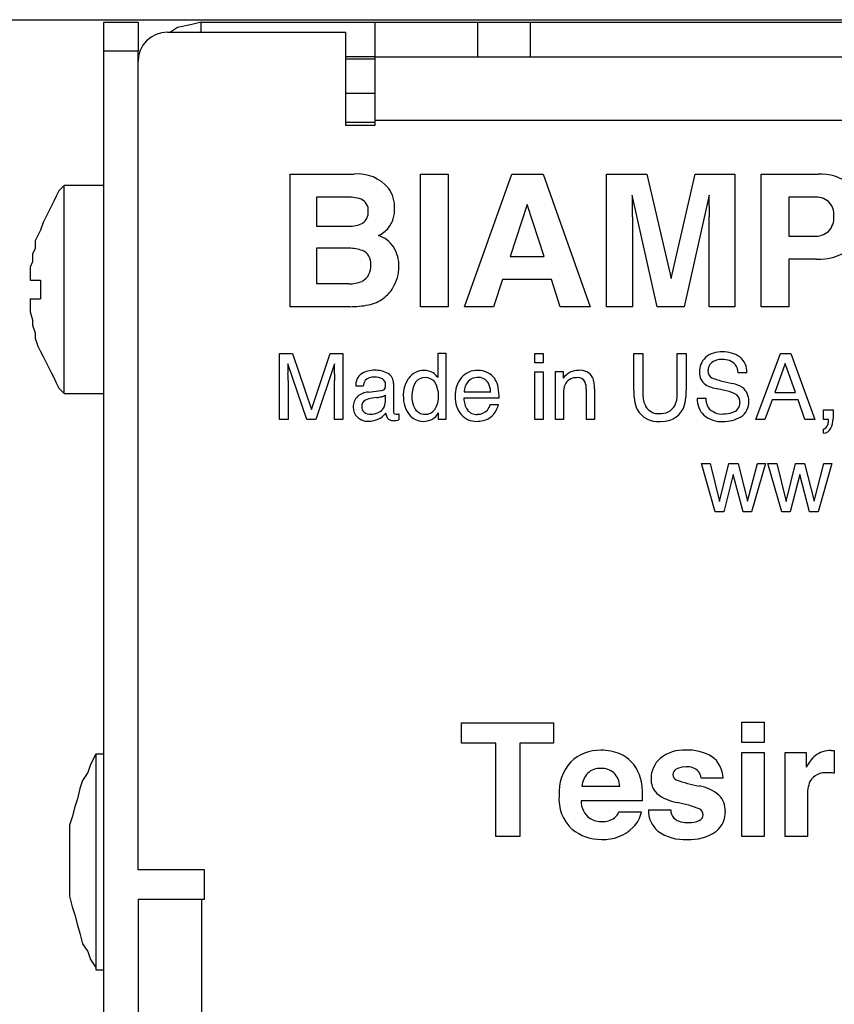
# Model space of a CAD drawing. Units: inches. Extents: x -0.9 to 18.1, y 0 to 5.2.
# Drawn here: x -0.1 to 0.7, y 4.2 to 5.2 of the extents above; entities that cross this region are included whole.
import ezdxf

# ---------------------------------------------------------------- set-up
doc = ezdxf.new("R2010")
doc.units = ezdxf.units.IN
doc.header["$MEASUREMENT"] = 0

msp = doc.modelspace()

# ---------------------------------------------------------------- linework, layer by layer
at = {"color": 7, "linetype": 'Continuous'}
for p, q in [((-0.8718, 5.2475), (18.1282, 5.2475)), ((-0.0357, 5.242), (-0.0357, 5.2448)), ((-0.0357, 5.2448), (0.0005, 5.2448)), ((-0.0357, 5.2392), (-0.0357, 5.242)), ((-0.0357, 5.2337), (-0.0357, 5.2392)), ((0.0005, 5.2448), (0.0005, 5.242)), ((0.0005, 5.242), (0.0005, 5.2392)), ((0.0005, 5.2392), (0.0005, 5.2337)), ((0.0421, 5.2392), (0.0338, 5.2337)), ((0.056, 5.242), (0.0421, 5.2392)), ((0.0671, 5.2448), (0.056, 5.242)), ((0.0671, 5.2337), (0.0671, 5.2448)), ((0.0671, 5.2448), (0.2505, 5.2448)), ((0.2505, 5.2448), (0.3588, 5.2448)), ((0.2505, 5.2086), (0.2505, 5.2448)), ((0.3588, 5.2448), (0.3643, 5.2448)), ((0.3588, 5.2086), (0.3588, 5.2448)), ((0.3643, 5.2448), (0.3699, 5.2448)), ((0.3699, 5.2448), (0.3755, 5.2448)), ((0.3755, 5.2448), (0.381, 5.2448)), ((0.381, 5.2448), (0.3893, 5.2448)), ((0.3893, 5.2448), (0.3977, 5.2448)), ((0.3977, 5.2448), (0.406, 5.2448)), ((0.406, 5.2448), (0.4143, 5.2448)), ((0.4143, 5.2448), (1.3782, 5.2448)), ((0.4143, 5.2448), (0.4143, 5.2086)), ((-0.0357, 5.2309), (-0.0357, 5.2337)), ((-0.0357, 5.2253), (-0.0357, 5.2309)), ((0.0005, 5.2337), (0.0005, 5.2309)), ((0.0005, 5.2309), (0.0005, 5.2253)), ((0.0142, 5.2291), (0.0095, 5.2252)), ((0.0196, 5.232), (0.0142, 5.2291)), ((0.0254, 5.2337), (0.0196, 5.232)), ((0.0315, 5.2343), (0.0254, 5.2337)), ((0.0315, 5.2343), (0.2195, 5.2343)), ((0.2195, 5.2343), (0.2195, 5.1363)), ((-0.0357, 5.2198), (-0.0357, 5.2253)), ((-0.0357, 5.2142), (-0.0357, 5.2198)), ((0.0005, 5.2253), (0.0005, 5.2198)), ((0.0005, 5.2198), (0.0005, 5.2142)), ((0.0057, 5.2205), (0.0028, 5.2152)), ((0.0095, 5.2252), (0.0057, 5.2205)), ((-0.0357, 0.0309), (-0.0357, 5.2142)), ((0.0005, 5.2142), (-0.0357, 5.2142)), ((0.0005, 5.2031), (0.0005, 5.2142)), ((0.0011, 5.2094), (0.0005, 5.2033)), ((0.0028, 5.2152), (0.0011, 5.2094)), ((0.2199, 5.2086), (0.2505, 5.2086)), ((0.2505, 5.2059), (0.2199, 5.2059)), ((0.2505, 5.2083), (3.5425, 5.2083)), ((0.2505, 5.207), (0.2505, 5.2083)), ((0.2505, 5.2032), (0.2505, 5.207)), ((0.0005, 4.3503), (0.0005, 5.2033)), ((0.2505, 5.197), (0.2505, 5.2032)), ((0.2505, 5.1887), (0.2505, 5.197)), ((0.2505, 5.1785), (0.2505, 5.1887)), ((0.2505, 5.167), (0.2505, 5.1785)), ((0.2505, 5.1698), (0.2199, 5.1698)), ((0.2505, 5.1544), (0.2505, 5.167)), ((0.2505, 5.1413), (0.2505, 5.1544)), ((0.2195, 5.1363), (0.2505, 5.1363)), ((0.2505, 5.1392), (0.2199, 5.1392)), ((3.5425, 5.1413), (0.2505, 5.1413)), ((0.2505, 5.1363), (0.2505, 5.1413)), ((0.1609, 4.9447), (0.1609, 5.0847)), ((0.1609, 5.0847), (0.2285, 5.0847)), ((0.2984, 4.9447), (0.2984, 5.0847)), ((0.2984, 5.0847), (0.3275, 5.0847)), ((0.3275, 5.0847), (0.3275, 4.9447)), ((0.3449, 4.9447), (0.3948, 5.0847)), ((0.3948, 5.0847), (0.4279, 5.0847)), ((0.4279, 5.0847), (0.4774, 4.9447)), ((0.4948, 4.9447), (0.4948, 5.0847)), ((0.4948, 5.0847), (0.5373, 5.0847)), ((0.5373, 5.0847), (0.5628, 4.9746)), ((0.5628, 4.9746), (0.5881, 5.0847)), ((0.5881, 5.0847), (0.6302, 5.0847)), ((0.6302, 5.0847), (0.6302, 4.9447)), ((0.6579, 4.9447), (0.6579, 5.0847)), ((0.6579, 5.0847), (0.718, 5.0847)), ((-0.0773, 5.0725), (-0.0829, 5.067)), ((-0.0773, 5.067), (-0.0773, 5.0725)), ((-0.0357, 5.0725), (-0.0773, 5.0725)), ((-0.0857, 5.0614), (-0.0884, 5.0559)), ((-0.0829, 5.067), (-0.0857, 5.0614)), ((-0.0773, 5.0503), (-0.0773, 5.067)), ((0.1888, 5.0604), (0.1888, 5.0295)), ((0.2192, 5.0604), (0.1888, 5.0604)), ((0.5482, 4.9447), (0.5218, 5.0622)), ((0.6031, 5.0622), (0.5766, 4.9447)), ((0.7133, 5.0604), (0.6869, 5.0604)), ((0.6869, 5.0604), (0.6869, 5.0191)), ((-0.0912, 5.0503), (-0.094, 5.0448)), ((-0.0884, 5.0559), (-0.0912, 5.0503)), ((-0.0773, 5.0198), (-0.0773, 5.0503)), ((0.4111, 5.0527), (0.3929, 4.9976)), ((0.4288, 4.9976), (0.4111, 5.0527)), ((-0.094, 5.0448), (-0.0968, 5.0392)), ((0.522, 5.0394), (0.522, 4.9447)), ((0.6029, 4.9447), (0.6029, 5.0394)), ((-0.0995, 5.0337), (-0.1023, 5.0253)), ((-0.0968, 5.0392), (-0.0995, 5.0337)), ((0.1888, 5.0295), (0.2228, 5.0295)), ((-0.1051, 5.0198), (-0.1079, 5.0142)), ((-0.1023, 5.0253), (-0.1051, 5.0198)), ((-0.0773, 4.9809), (-0.0773, 5.0198)), ((0.6869, 5.0191), (0.7133, 5.0191)), ((-0.1079, 5.0142), (-0.1079, 5.0059)), ((-0.1079, 5.0059), (-0.1107, 5.0003)), ((-0.1107, 5.0003), (-0.1107, 4.992)), ((0.1888, 5.0063), (0.1888, 4.969)), ((0.2232, 5.0063), (0.1888, 5.0063)), ((-0.1107, 4.992), (-0.1134, 4.9864)), ((0.3929, 4.9976), (0.4288, 4.9976)), ((0.7161, 4.995), (0.6869, 4.995)), ((0.6869, 4.995), (0.6869, 4.9447)), ((-0.1134, 4.9864), (-0.1134, 4.9781)), ((-0.1134, 4.9781), (-0.1134, 4.9725)), ((-0.0773, 4.942), (-0.0773, 4.9809)), ((-0.1134, 4.9725), (-0.1023, 4.9725)), ((-0.1023, 4.9725), (-0.1023, 4.9531)), ((0.1888, 4.969), (0.2227, 4.969)), ((0.385, 4.9735), (0.3755, 4.9447)), ((0.4365, 4.9735), (0.385, 4.9735)), ((0.4457, 4.9447), (0.4365, 4.9735)), ((-0.1134, 4.9531), (-0.1023, 4.9531)), ((-0.1134, 4.9531), (-0.1134, 4.9448)), ((-0.1134, 4.9448), (-0.1134, 4.9392)), ((-0.1134, 4.9392), (-0.1107, 4.9309)), ((-0.0773, 4.9031), (-0.0773, 4.942)), ((0.2239, 4.9447), (0.1609, 4.9447)), ((0.3275, 4.9447), (0.2984, 4.9447)), ((0.3755, 4.9447), (0.3449, 4.9447)), ((0.4774, 4.9447), (0.4457, 4.9447)), ((0.522, 4.9447), (0.4948, 4.9447)), ((0.5766, 4.9447), (0.5482, 4.9447)), ((0.6302, 4.9447), (0.6029, 4.9447)), ((0.6869, 4.9447), (0.6579, 4.9447)), ((-0.1107, 4.9309), (-0.1107, 4.9253)), ((-0.1107, 4.9253), (-0.1079, 4.917)), ((-0.1079, 4.917), (-0.1079, 4.9114)), ((-0.1079, 4.9114), (-0.1051, 4.9031)), ((-0.1051, 4.9031), (-0.1023, 4.8975)), ((-0.1023, 4.8975), (-0.0995, 4.892)), ((-0.0773, 4.8753), (-0.0773, 4.9031)), ((0.1498, 4.8953), (0.1633, 4.8953)), ((0.1498, 4.8255), (0.1498, 4.8953)), ((0.1633, 4.8953), (0.1834, 4.8363)), ((0.1834, 4.8363), (0.2033, 4.8953)), ((0.2033, 4.8953), (0.2167, 4.8953)), ((0.2167, 4.8953), (0.2167, 4.8255)), ((0.317, 4.8698), (0.317, 4.8955)), ((0.317, 4.8955), (0.3252, 4.8955)), ((0.3252, 4.8955), (0.3252, 4.8255)), ((0.4191, 4.8953), (0.4278, 4.8953)), ((0.4191, 4.8856), (0.4191, 4.8953)), ((0.4278, 4.8953), (0.4278, 4.8856)), ((0.5236, 4.8561), (0.5236, 4.8953)), ((0.5236, 4.8953), (0.5331, 4.8953)), ((0.5331, 4.8953), (0.5331, 4.8522)), ((0.5691, 4.8522), (0.5691, 4.8953)), ((0.5691, 4.8953), (0.5787, 4.8953)), ((0.5787, 4.8953), (0.5787, 4.8561)), ((0.6521, 4.8255), (0.6783, 4.8953)), ((0.6783, 4.8953), (0.689, 4.8953)), ((0.689, 4.8953), (0.7143, 4.8255)), ((-0.0995, 4.892), (-0.0968, 4.8864)), ((-0.0968, 4.8864), (-0.094, 4.8809)), ((0.1786, 4.8255), (0.1585, 4.8843)), ((0.1585, 4.8843), (0.1585, 4.8822)), ((0.2079, 4.8843), (0.188, 4.8255)), ((0.4278, 4.8856), (0.4191, 4.8856)), ((0.6832, 4.8849), (0.6721, 4.8541)), ((0.694, 4.8541), (0.6832, 4.8849)), ((-0.094, 4.8809), (-0.0912, 4.8753)), ((-0.0912, 4.8753), (-0.0884, 4.8698)), ((-0.0773, 4.8559), (-0.0773, 4.8753)), ((0.4191, 4.8761), (0.4278, 4.8761)), ((0.4191, 4.8255), (0.4191, 4.8761)), ((0.4278, 4.8761), (0.4278, 4.8255)), ((0.4407, 4.8764), (0.4488, 4.8764)), ((0.4407, 4.8255), (0.4407, 4.8764)), ((0.4488, 4.8764), (0.4488, 4.8691)), ((0.6426, 4.8748), (0.6337, 4.8748)), ((-0.0884, 4.8698), (-0.0857, 4.8642)), ((-0.0857, 4.8642), (-0.0829, 4.8587)), ((0.1588, 4.8667), (0.1588, 4.8255)), ((0.2077, 4.8255), (0.2077, 4.8667)), ((0.2699, 4.8635), (0.2699, 4.8343)), ((0.6181, 4.8659), (0.6276, 4.8636)), ((-0.0829, 4.8587), (-0.0773, 4.8531)), ((-0.0773, 4.8531), (-0.0773, 4.8559)), ((-0.0773, 4.8531), (-0.0357, 4.8531)), ((0.2381, 4.8608), (0.2302, 4.8608)), ((0.2435, 4.8546), (0.2571, 4.8563)), ((0.3445, 4.855), (0.3725, 4.855)), ((0.4734, 4.8255), (0.4734, 4.8576)), ((0.4821, 4.8581), (0.4821, 4.8255)), ((0.621, 4.8558), (0.6119, 4.8579)), ((0.6721, 4.8541), (0.694, 4.8541)), ((0.2525, 4.8487), (0.2474, 4.8481)), ((0.2614, 4.8445), (0.2614, 4.8514)), ((0.3813, 4.8482), (0.3443, 4.8482)), ((0.4492, 4.8522), (0.4492, 4.8255)), ((0.5904, 4.848), (0.5993, 4.848)), ((0.6693, 4.8464), (0.6617, 4.8255)), ((0.6967, 4.8464), (0.6693, 4.8464)), ((0.7039, 4.8255), (0.6967, 4.8464)), ((0.2756, 4.8316), (0.2756, 4.8253)), ((0.3175, 4.8255), (0.3175, 4.8326)), ((0.3721, 4.8415), (0.3805, 4.8415)), ((0.7235, 4.8255), (0.7235, 4.8359)), ((0.7235, 4.8359), (0.7336, 4.8359)), ((0.7336, 4.8359), (0.7336, 4.8263)), ((0.1588, 4.8255), (0.1498, 4.8255)), ((0.188, 4.8255), (0.1786, 4.8255)), ((0.2167, 4.8255), (0.2077, 4.8255)), ((0.3252, 4.8255), (0.3175, 4.8255)), ((0.4278, 4.8255), (0.4191, 4.8255)), ((0.4492, 4.8255), (0.4407, 4.8255)), ((0.4821, 4.8255), (0.4734, 4.8255)), ((0.6617, 4.8255), (0.6521, 4.8255)), ((0.7143, 4.8255), (0.7039, 4.8255)), ((0.7287, 4.8255), (0.7235, 4.8255)), ((0.7235, 4.8111), (0.7235, 4.8156)), ((0.6094, 4.7283), (0.5948, 4.7791)), ((0.5948, 4.7791), (0.6041, 4.7791)), ((0.6041, 4.7791), (0.6139, 4.7391)), ((0.6139, 4.7391), (0.6238, 4.7791)), ((0.6238, 4.7791), (0.6334, 4.7791)), ((0.6334, 4.7791), (0.6434, 4.7393)), ((0.6434, 4.7393), (0.6538, 4.7791)), ((0.6623, 4.7791), (0.6476, 4.7283)), ((0.6538, 4.7791), (0.6623, 4.7791)), ((0.6797, 4.7283), (0.665, 4.7791)), ((0.665, 4.7791), (0.6743, 4.7791)), ((0.6743, 4.7791), (0.6841, 4.7391)), ((0.6841, 4.7391), (0.694, 4.7791)), ((0.694, 4.7791), (0.7036, 4.7791)), ((0.7036, 4.7791), (0.7136, 4.7393)), ((0.7136, 4.7393), (0.724, 4.7791)), ((0.7325, 4.7791), (0.7178, 4.7283)), ((0.724, 4.7791), (0.7325, 4.7791)), ((0.6283, 4.7677), (0.6183, 4.7283)), ((0.6387, 4.7283), (0.6283, 4.7677)), ((0.6986, 4.7677), (0.6885, 4.7283)), ((0.7089, 4.7283), (0.6986, 4.7677)), ((0.6183, 4.7283), (0.6094, 4.7283)), ((0.6476, 4.7283), (0.6387, 4.7283)), ((0.6885, 4.7283), (0.6797, 4.7283)), ((0.7178, 4.7283), (0.7089, 4.7283)), ((0.3418, 4.4842), (0.3418, 4.5055)), ((0.3418, 4.5055), (0.4389, 4.5055)), ((0.4389, 4.5055), (0.4389, 4.4842)), ((0.6374, 4.4848), (0.6374, 4.5062)), ((0.6374, 4.5062), (0.6609, 4.5062)), ((0.6609, 4.5062), (0.6609, 4.4848)), ((0.3778, 4.4842), (0.3418, 4.4842)), ((0.3778, 4.3855), (0.3778, 4.4842)), ((0.4389, 4.4842), (0.4031, 4.4842)), ((0.4031, 4.4842), (0.4031, 4.3855)), ((0.6609, 4.4848), (0.6374, 4.4848)), ((-0.044, 4.4725), (-0.0496, 4.4614)), ((-0.044, 4.4725), (-0.044, 4.4698)), ((-0.0412, 4.4725), (-0.044, 4.4725)), ((-0.044, 4.4698), (-0.044, 4.4586)), ((-0.0384, 4.4725), (-0.0412, 4.4725)), ((-0.0357, 4.4725), (-0.0384, 4.4725)), ((-0.0357, 4.4698), (-0.0357, 4.4725)), ((0.6374, 4.4742), (0.6609, 4.4742)), ((0.6374, 4.3855), (0.6374, 4.4742)), ((0.6609, 4.4742), (0.6609, 4.3855)), ((0.6832, 4.3855), (0.6832, 4.4742)), ((0.6832, 4.4742), (0.7053, 4.4742)), ((0.7053, 4.4742), (0.7053, 4.4588)), ((0.7347, 4.4762), (0.7347, 4.4524)), ((-0.0496, 4.4614), (-0.0523, 4.4531)), ((-0.044, 4.4586), (-0.044, 4.4337)), ((-0.0523, 4.4531), (-0.0579, 4.4448)), ((0.6176, 4.4472), (0.5944, 4.4472)), ((-0.0579, 4.4448), (-0.0607, 4.4364)), ((0.4686, 4.4387), (0.5086, 4.4387)), ((-0.0607, 4.4364), (-0.0634, 4.4253)), ((-0.044, 4.4337), (-0.044, 4.4003)), ((0.7065, 4.4279), (0.7065, 4.3855)), ((-0.0662, 4.417), (-0.069, 4.4059)), ((-0.0634, 4.4253), (-0.0662, 4.417)), ((0.5327, 4.4234), (0.4681, 4.4234)), ((-0.069, 4.4059), (-0.0718, 4.3975)), ((0.5078, 4.4115), (0.5315, 4.4115)), ((0.5389, 4.4138), (0.5624, 4.4138)), ((-0.0718, 4.3975), (-0.0718, 4.3948)), ((-0.044, 4.4003), (-0.044, 4.3587)), ((-0.0718, 4.3948), (-0.0718, 4.3864)), ((-0.0718, 4.3864), (-0.0718, 4.3725)), ((0.4031, 4.3855), (0.3778, 4.3855)), ((0.6609, 4.3855), (0.6374, 4.3855)), ((0.7065, 4.3855), (0.6832, 4.3855)), ((-0.0718, 4.3725), (-0.0718, 4.3587)), ((-0.0718, 4.3587), (-0.0718, 4.3448)), ((-0.044, 4.3587), (-0.044, 4.317)), ((-0.0718, 4.3448), (-0.0718, 4.3336)), ((0.0705, 4.3503), (0.0005, 4.3503)), ((0.0705, 4.3193), (0.0705, 4.3503)), ((-0.0718, 4.3336), (-0.0718, 4.3253)), ((-0.0718, 4.3253), (-0.0718, 4.3225)), ((-0.0718, 4.3225), (-0.069, 4.3114)), ((-0.044, 4.317), (-0.044, 4.2837)), ((0.0005, 4.3193), (0.0017, 4.3193)), ((0.0005, 4.3193), (0.0005, 0.0744)), ((0.0017, 4.3193), (0.0056, 4.3193)), ((0.0056, 4.3193), (0.0117, 4.3193)), ((0.0117, 4.3193), (0.0201, 4.3193)), ((0.0201, 4.3193), (0.0302, 4.3193)), ((0.0302, 4.3193), (0.0418, 4.3193)), ((0.0418, 4.3193), (0.0544, 4.3193)), ((0.0544, 4.3193), (0.0675, 4.3193)), ((0.0675, 4.3193), (0.0705, 4.3193)), ((0.0675, 4.3193), (0.0675, 0.0673)), ((-0.069, 4.3114), (-0.0662, 4.3031)), ((-0.0662, 4.3031), (-0.0634, 4.292)), ((-0.0634, 4.292), (-0.0607, 4.2837)), ((-0.0607, 4.2837), (-0.0579, 4.2725)), ((-0.044, 4.2837), (-0.044, 4.2587)), ((-0.0579, 4.2725), (-0.0523, 4.2642)), ((-0.0523, 4.2642), (-0.0496, 4.2559)), ((-0.0496, 4.2559), (-0.044, 4.2475)), ((-0.044, 4.2587), (-0.044, 4.2475)), ((-0.044, 4.2475), (-0.044, 4.2448)), ((-0.044, 4.2448), (-0.0412, 4.2448)), ((-0.0412, 4.2448), (-0.0384, 4.2448)), ((-0.0384, 4.2448), (-0.0357, 4.2448)), ((-0.0357, 4.2448), (-0.0357, 4.2475))]:
    msp.add_line(p, q, dxfattribs=at)
at = {"color": 7, "linetype": 'Continuous', "flags": 128}
for points in [[(0.2741, 4.8314), (0.2749, 4.8315), (0.2756, 4.8316)], [(0.2728, 4.8313), (0.2735, 4.8313), (0.2741, 4.8314)], [(0.7288, 4.8249), (0.7287, 4.8252), (0.7287, 4.8255)], [(0.7288, 4.8243), (0.7288, 4.8247), (0.7288, 4.8249)], [(0.7316, 4.4763), (0.7322, 4.4763), (0.7327, 4.4763)]]:
    msp.add_lwpolyline(points, dxfattribs=at)
at = {"color": 7, "linetype": 'Continuous'}
for centre, radius, start, end in [((0.232, 5.0417), 0.0431, 40.6012, 94.7141), ((0.7204, 5.036), 0.0487, 50.9364, 92.8852), ((0.2206, 5.0069), 0.0535, 73.5028, 91.4556), ((0.2351, 5.0492), 0.0361, 358.7145, 34.7511), ((1.5803, 5.0653), 1.0585, 180.1728, 180.7874), ((-0.3491, 5.0645), 0.9522, 359.1781, 359.8613), ((0.7146, 5.0363), 0.0241, 53.6926, 93.0229), ((0.2307, 5.0466), 0.0127, 354.0703, 66.3226), ((-0.4329, 5.0372), 0.955, 0.1332, 0.8192), ((1.6498, 5.0364), 1.0469, 179.2112, 179.837), ((0.7154, 5.0421), 0.0191, 353.9418, 45.3178), ((0.2297, 5.0441), 0.0136, 305.4358, 4.9731), ((0.2402, 5.0468), 0.031, 322.1302, 2.9343), ((0.7133, 5.0385), 0.0212, 317.3052, 4.2953), ((0.224, 5.0576), 0.0281, 267.4793, 298.8202), ((0.2395, 5.0503), 0.0338, 295.395, 318.1351), ((0.2443, 4.9903), 0.0311, 33.5756, 71.7069), ((0.7147, 5.0413), 0.0222, 266.2902, 309.5421), ((0.2243, 4.9703), 0.036, 69.0088, 91.7242), ((0.231, 4.9901), 0.0152, 355.7216, 65.7395), ((0.2381, 4.988), 0.0376, 358.4779, 31.3002), ((0.7195, 5.0486), 0.0537, 266.3769, 306.1975), ((0.2283, 4.9872), 0.0179, 298.7241, 5.7513), ((0.2347, 4.9864), 0.0409, 327.95, 0.837), ((0.2243, 5.0019), 0.033, 267.27, 292.4894), ((0.2363, 4.9845), 0.0386, 306.9617, 329.0878), ((0.2245, 5.0428), 0.0981, 269.6734, 281.2963), ((0.2363, 4.9846), 0.0387, 281.0349, 306.8719), ((0.6156, 4.8715), 0.0256, 86.8788, 130.3029), ((0.618, 4.8666), 0.0304, 55.6218, 91.8153), ((-0.3642, 4.8842), 0.5721, 358.9556, 0.0159), ((0.6132, 4.8762), 0.0205, 133.6632, 181.7376), ((0.613, 4.8772), 0.0112, 133.4922, 180.0329), ((0.6152, 4.8731), 0.0158, 84.6029, 129.3288), ((0.6182, 4.8718), 0.0171, 42.6179, 94.9364), ((0.623, 4.8763), 0.0197, 355.7415, 51.8428), ((0.4922, 4.8844), 0.3337, 180.3758, 181.7165), ((-0.144, 4.8649), 0.3028, 0.3277, 1.7885), ((0.688, 4.8638), 0.4804, 178.8089, 179.6527), ((0.2448, 4.862), 0.0147, 125.5915, 184.595), ((0.2494, 4.8525), 0.0251, 88.9135, 121.4755), ((0.251, 4.85), 0.0276, 61.058, 92.5206), ((0.2581, 4.8642), 0.0118, 357.0767, 58.0244), ((0.3014, 4.8587), 0.0186, 87.7129, 145.8013), ((0.3028, 4.8595), 0.0178, 59.3626, 92.1898), ((0.298, 4.8553), 0.0239, 37.345, 54.5725), ((0.3583, 4.8556), 0.0219, 88.3107, 139.4423), ((0.3589, 4.8543), 0.0232, 62.9381, 89.7273), ((0.3612, 4.8576), 0.0192, 34.1574, 64.758), ((0.4667, 4.8556), 0.0224, 117.1352, 142.8245), ((0.4652, 4.8569), 0.0206, 89.3723, 115.1068), ((0.467, 4.8627), 0.0149, 29.2077, 96.1841), ((0.6077, 4.8748), 0.015, 177.2137, 235.2714), ((0.6098, 4.8768), 0.00812, 177.0302, 240.7297), ((0.6162, 4.8737), 0.0175, 3.7252, 33.7663), ((0.2506, 4.8599), 0.0125, 146.561, 175.7513), ((0.2485, 4.8591), 0.0113, 84.2348, 137.6479), ((0.2505, 4.8533), 0.0171, 62.0284, 92.8211), ((0.2546, 4.8626), 0.00704, 355.8428, 56.2051), ((0.3132, 4.8507), 0.0329, 145.8786, 181.405), ((0.3167, 4.8503), 0.0275, 148.0769, 209.7191), ((0.3035, 4.857), 0.0129, 39.6093, 142.1689), ((0.2902, 4.8506), 0.0274, 328.4214, 32.0354), ((0.3643, 4.8513), 0.0292, 140.6211, 182.6373), ((0.3607, 4.8549), 0.0162, 137.9042, 179.6653), ((0.3582, 4.8571), 0.0129, 89.1188, 137.8523), ((0.3592, 4.8575), 0.0126, 30.4228, 93.675), ((0.3506, 4.8539), 0.0219, 2.9944, 27.2693), ((0.3577, 4.8559), 0.023, 8.7245, 32.7583), ((0.4621, 4.8566), 0.0127, 138.4214, 165.3257), ((0.4627, 4.8568), 0.013, 107.448, 140.7419), ((0.4633, 4.8531), 0.0167, 88.4254, 105.691), ((0.4645, 4.8614), 0.00847, 25.8735, 94.3523), ((0.4564, 4.8583), 0.017, 357.4672, 23.3297), ((0.4549, 4.8594), 0.0273, 357.315, 22.7282), ((0.6309, 4.9288), 0.0642, 247.0745, 258.5607), ((0.6224, 4.8362), 0.028, 55.5216, 79.1769), ((0.2454, 4.8335), 0.0212, 95.2592, 129.656), ((0.257, 4.8609), 0.00463, 271.8814, 332.11), ((0.254, 4.8617), 0.00766, 337.5947, 2.7492), ((0.3207, 4.8498), 0.0606, 358.5288, 9.1599), ((0.4861, 4.8529), 0.0369, 169.2629, 181.2269), ((0.5702, 4.8541), 0.0467, 177.5359, 202.3982), ((0.5346, 4.8536), 0.0442, 336.8758, 3.1901), ((0.6191, 4.8976), 0.0404, 240.4349, 259.6921), ((0.6144, 4.8216), 0.0348, 59.6604, 78.9936), ((0.6276, 4.8459), 0.0171, 357.2169, 51.6118), ((0.2414, 4.8396), 0.0139, 132.9004, 183.1904), ((0.2441, 4.8394), 0.00767, 118.7947, 182.8652), ((0.249, 4.8288), 0.0193, 94.7444, 116.3215), ((0.2483, 4.883), 0.0345, 277.0398, 285.2087), ((0.2495, 4.8441), 0.0119, 293.7042, 2.0077), ((0.2538, 4.8641), 0.0148, 284.0511, 300.9427), ((0.3089, 4.8487), 0.0285, 177.5463, 218.5613), ((0.3621, 4.8483), 0.027, 176.5168, 220.9425), ((0.3662, 4.8478), 0.0219, 179.0421, 213.4498), ((0.5583, 4.8512), 0.0252, 177.9, 207.6997), ((0.5429, 4.8511), 0.0263, 335.4826, 2.4055), ((0.6132, 4.8466), 0.0228, 176.5377, 226.4035), ((0.6186, 4.8482), 0.0193, 180.5928, 210.7013), ((0.6246, 4.8435), 0.0109, 284.5205, 0.1268), ((0.6262, 4.8444), 0.00928, 354.6451, 51.4263), ((0.6267, 4.8436), 0.018, 302.6631, 4.5655), ((0.2419, 4.8385), 0.0144, 178.8015, 226.5245), ((0.2435, 4.8388), 0.00707, 177.9025, 231.9279), ((0.2454, 4.8413), 0.0102, 232.2448, 270.9945), ((0.2455, 4.8507), 0.0196, 270.1687, 296.6443), ((0.2447, 4.8462), 0.0221, 295.8708, 320.8277), ((0.2739, 4.8335), 0.0121, 185.693, 209.079), ((0.2736, 4.8341), 0.00369, 177.0468, 211.7955), ((0.2724, 4.834), 0.00269, 223.6921, 277.6236), ((0.3033, 4.8438), 0.0127, 214.0463, 323.7079), ((0.3018, 4.8419), 0.0183, 298.4025, 329.4646), ((0.3575, 4.8432), 0.0122, 217.7973, 274.1201), ((0.3589, 4.8447), 0.0136, 267.7203, 317.7168), ((0.3575, 4.8454), 0.0151, 319.3722, 345.0717), ((0.3582, 4.8459), 0.0228, 314.4916, 332.1902), ((0.3627, 4.8443), 0.0181, 330.0232, 351.1078), ((0.5487, 4.8482), 0.0247, 208.8797, 275.7257), ((0.5492, 4.8471), 0.0153, 209.9567, 274.2814), ((0.5522, 4.8489), 0.017, 263.8173, 329.2178), ((0.5536, 4.8483), 0.0247, 264.305, 330.9968), ((0.6162, 4.8494), 0.018, 217.6124, 275.4339), ((0.6183, 4.8588), 0.0273, 269.2847, 289.2073), ((0.2429, 4.8399), 0.0161, 227.1601, 272.1036), ((0.2438, 4.8472), 0.0234, 269.4694, 296.8146), ((0.2692, 4.8315), 0.00709, 213.7563, 274.1359), ((0.27, 4.8472), 0.0228, 269.2756, 276.4493), ((0.2687, 4.848), 0.0237, 279.4222, 286.9595), ((0.3014, 4.8428), 0.0191, 218.7844, 269.2577), ((0.3015, 4.8441), 0.0204, 269.0947, 296.1749), ((0.3574, 4.8451), 0.0214, 222.6001, 270.6569), ((0.358, 4.8525), 0.0288, 269.3161, 283.2043), ((0.3603, 4.844), 0.0199, 282.3922, 313.9721), ((0.6158, 4.8518), 0.0284, 229.8535, 273.1352), ((0.618, 4.8598), 0.0363, 268.8687, 300.388), ((0.7157, 4.8244), 0.0131, 341.0039, 359.5146), ((0.713, 4.8258), 0.0206, 332.7932, 1.3389), ((0.7221, 4.8215), 0.00613, 282.9614, 347.2871), ((0.7222, 4.8215), 0.0105, 277.01, 330.5296), ((0.4871, 4.4336), 0.043, 87.914, 134.4839), ((0.4895, 4.4262), 0.0504, 66.5518, 90.9073), ((0.4945, 4.4394), 0.0363, 33.3109, 65.5746), ((0.5695, 4.4468), 0.0279, 130.8366, 179.9838), ((0.5761, 4.4377), 0.0391, 86.5442, 129.4234), ((0.5805, 4.4264), 0.0504, 60.1774, 92.3308), ((0.5889, 4.4468), 0.0287, 0.8862, 54.5278), ((0.748, 4.4354), 0.0487, 133.2885, 151.3863), ((0.7306, 4.4504), 0.0259, 87.8103, 127.8985), ((0.7381, 4.5478), 0.0717, 265.6988, 267.2947), ((0.493, 4.432), 0.0484, 138.1867, 183.6685), ((0.4875, 4.4392), 0.0183, 86.3625, 133.8248), ((0.4885, 4.4348), 0.0438, 8.1232, 34.027), ((0.5772, 4.4403), 0.0187, 85.1355, 119.4809), ((0.5802, 4.4426), 0.0165, 45.2616, 94.982), ((0.4929, 4.436), 0.0244, 137.7865, 173.7702), ((0.4893, 4.437), 0.0205, 50.0343, 91.6273), ((0.4893, 4.4385), 0.0193, 0.3556, 47.2135), ((0.5709, 4.4508), 0.00613, 177.4865, 243.929), ((0.5715, 4.4509), 0.00677, 121.5784, 178.0167), ((0.5809, 4.4464), 0.0135, 3.4468, 35.8728), ((0.7258, 4.4333), 0.0196, 83.6456, 148.0885), ((0.7276, 4.3931), 0.0597, 86.987, 89.6434), ((0.7276, 4.3906), 0.0623, 83.4319, 87.0397), ((0.4172, 4.4272), 0.1155, 358.0958, 6.846), ((0.5623, 4.4457), 0.0207, 176.846, 225.5406), ((0.619, 4.5879), 0.1514, 250.3833, 259.8739), ((0.5847, 4.3959), 0.0437, 49.3818, 79.9069), ((0.7434, 4.4298), 0.0369, 157.8221, 182.8709), ((0.488, 4.4251), 0.0435, 174.9287, 226.7977), ((0.5784, 4.4718), 0.0512, 233.1456, 259.4175), ((0.5974, 4.4129), 0.0226, 358.7716, 45.7919), ((0.4894, 4.4223), 0.0214, 177.1264, 235.6047), ((0.5437, 4.288), 0.1359, 68.5796, 79.2419), ((0.4903, 4.4203), 0.0196, 310.5774, 333.3539), ((0.5022, 4.4168), 0.0297, 313.9694, 349.6153), ((0.5678, 4.4132), 0.029, 178.7945, 229.0818), ((0.5778, 4.4144), 0.0154, 182.2494, 217.6181), ((0.59, 4.4085), 0.0066, 292.7496, 0.1321), ((0.5899, 4.4088), 0.00664, 358.0775, 59.4628), ((0.5929, 4.4118), 0.0272, 309.6401, 1.2854), ((0.4895, 4.4251), 0.0238, 239.2275, 271.5313), ((0.4919, 4.4259), 0.0434, 266.8487, 315.5368), ((0.491, 4.4209), 0.0196, 267.4441, 307.6413), ((0.5792, 4.4219), 0.0217, 231.1981, 276.5276), ((0.5828, 4.4246), 0.0242, 267.3075, 293.8155), ((0.489, 4.4311), 0.0486, 230.8634, 270.6329), ((0.5762, 4.4285), 0.0461, 233.6648, 274.4841), ((0.5833, 4.4292), 0.0468, 265.6993, 305.0123)]:
    msp.add_arc(centre, radius, start, end, dxfattribs=at)

doc.saveas('drawing.dxf')
